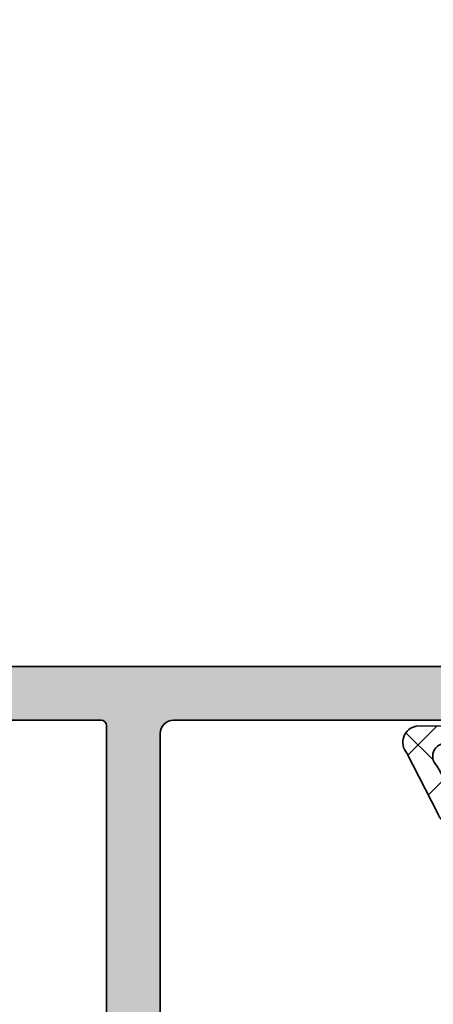
# Model space of a CAD drawing. Extents: x -322 to 3259, y -5646 to 2554.
# Drawn here: x 233 to 249, y -4570 to -4534 of the extents above; entities that cross this region are included whole.
import ezdxf

# ---------------------------------------------------------------- set-up
doc = ezdxf.new("R2010")
doc.units = 0
doc.header["$LTSCALE"] = 0.25
for name, color, linetype, lineweight in [('Al_Gaskets', 2, 'Continuous', 35), ('Al_Hatch', 7, 'Continuous', 18), ('Al_Profiles', 2, 'Continuous', 35), ('Al_Solid_Hatch', 50, 'Continuous', 35)]:
    doc.layers.add(name, color=color, linetype=linetype, lineweight=lineweight)

# ---------------------------------------------------------------- blocks, each defined once
blk = doc.blocks.new('1003014')
at = {"layer": 'Al_Solid_Hatch'}
h = blk.add_hatch(color=256, dxfattribs=at)
h.dxf.hatch_style = 1
edge = h.paths.add_edge_path()
edge.add_line((37.98055764372674, 152.4696213773552), (37.98055764371946, 150.3696213773547))
edge.add_arc((37.48055764372037, 150.3696213773556), 0.4999999999990905, 270.00000000010425, 359.9999999998958, ccw=False)
edge.add_line((37.48055764372128, 149.8696213773565), (30.48055764372856, 149.8696213773565))
edge.add_arc((30.48055764372856, 149.3696213773565), 0.5, 90, 180)
edge.add_line((29.98055764372856, 149.3696213773565), (29.98055764372856, 148.3700046118903))
edge.add_arc((30.98098256768231, 148.3452467378875), 1.000731223052923, 178.5823701710024, 255.5081705187901)
edge.add_arc((30.78055764372259, 147.5700046118861), 0.1999999999986985, 255.5224878152024, 360.0000000003664)
edge.add_line((30.98055764372128, 147.5700046118874), (30.98055764372856, 148.1696213773594))
edge.add_arc((31.18055764372912, 148.169621377356), 0.2000000000005571, 89.99999999995123, 179.9999999990066, ccw=False)
edge.add_line((31.18055764372929, 148.3696213773565), (37.48055764372128, 148.3696213773565))
edge.add_arc((37.48055764372128, 147.8696213773565), 0.5, 0, 90, ccw=False)
edge.add_line((37.98055764372128, 147.8696213773565), (37.98055764372128, 141.2696127699638))
edge.add_arc((37.98055764372128, 140.9696127699645), 0.2999999999992724, -90, 90, ccw=False)
edge.add_line((37.98055764372128, 140.6696127699653), (37.98055764372128, 135.5696213773554))
edge.add_arc((37.48055764372128, 135.5696213773554), 0.5, -90, 0, ccw=False)
edge.add_line((37.48055764372128, 135.0696213773554), (31.18055764372201, 135.0696213773554))
edge.add_arc((31.18055764372565, 135.2696213773598), 0.2000000000043656, 180.0000000010422, 269.9999999989578, ccw=False)
edge.add_line((30.98055764372128, 135.2696213773562), (30.98055764372128, 135.8696213773565))
edge.add_arc((30.7805576437195, 135.8696213773548), 0.2000000000017792, 5.048176390373985e-10, 104.4775121847335)
edge.add_arc((30.98098256767201, 135.0943792513578), 1.000731223049886, 104.4918294808611, 181.4176298289791)
edge.add_line((29.98055764372128, 135.0696213773554), (29.98055764372128, 134.0696213773554))
edge.add_arc((30.48055764372128, 134.0696213773554), 0.5, 180, 270)
edge.add_line((30.48055764372128, 133.5696213773554), (39.48055764373402, 133.5696213773554))
edge.add_arc((39.48055764373311, 134.0696213773582), 0.5000000000027285, 270.0000000001042, 360.0000000001043)
edge.add_line((39.98055764373584, 134.0696213773591), (39.98055764372128, 147.5696213773554))
edge.add_arc((40.48055764372128, 147.5696213773554), 0.5, 90, 180, ccw=False)
edge.add_line((40.48055764372128, 148.0696213773554), (130.1805576438093, 148.0696213773554))
edge.add_arc((130.1805576438093, 148.5696213773554), 0.5, 270, 360)
edge.add_line((130.6805576438093, 148.5696213773554), (130.6805576438093, 192.5696213773591))
edge.add_arc((130.1805576438093, 192.5696213773591), 0.5, 0, 90)
edge.add_line((130.1805576438093, 193.0696213773591), (127.1805576438093, 193.0696213773591))
edge.add_arc((127.1805576438093, 192.5696213773591), 0.5, 90, 180)
edge.add_line((126.6805576438093, 192.5696213773591), (126.6805576438093, 191.0696213773591))
edge.add_arc((127.1805576438093, 191.0696213773591), 0.5, 180, 270)
edge.add_line((127.1805576438093, 190.5696213773591), (127.4805576438104, 190.5696213773591))
edge.add_arc((127.4805576438104, 190.769621377358), 0.1999999999989086, 270, 360)
edge.add_line((127.6805576438093, 190.769621377358), (127.6805576438093, 191.3696213773584))
edge.add_arc((128.1805576438093, 191.3696213773584), 0.5, 90, 180, ccw=False)
edge.add_line((128.1805576438093, 191.8696213773584), (128.7805576438115, 191.8696213773584))
edge.add_arc((128.7805576438115, 191.3696213773584), 0.5, 0, 90, ccw=False)
edge.add_line((129.2805576438115, 191.3696213773584), (129.2805576438115, 186.769621377358))
edge.add_arc((128.7805576438115, 186.769621377358), 0.5, -90, 0, ccw=False)
edge.add_line((128.7805576438115, 186.269621377358), (128.1805576438093, 186.269621377358))
edge.add_arc((128.1805576438093, 186.769621377358), 0.5, 180, 270, ccw=False)
edge.add_line((127.6805576438093, 186.769621377358), (127.6805576438075, 187.3696213773565))
edge.add_arc((127.4805576438077, 187.3696213773593), 0.1999999999998181, 359.9999999992183, 449.9999999992183)
edge.add_line((127.4805576438104, 187.5696213773591), (127.1805576438093, 187.5696213773591))
edge.add_arc((127.1805576438093, 187.0696213773591), 0.5, 90, 180)
edge.add_line((126.6805576438093, 187.0696213773591), (126.6805576438093, 183.9696213773569))
edge.add_arc((127.080557643809, 183.9696213773569), 0.3999999999996362, 180, 360)
edge.add_line((127.4805576438086, 183.9696213773569), (127.4805576438104, 184.8696213773584))
edge.add_arc((127.6805576438111, 184.8696213773565), 0.2000000000007276, 90.00000000052108, 179.9999999994789, ccw=False)
edge.add_line((127.6805576438093, 185.0696213773573), (128.5805576438108, 185.0696213773591))
edge.add_arc((128.5805576438108, 184.5696213773591), 0.5, 0, 90, ccw=False)
edge.add_line((129.0805576438108, 184.5696213773591), (129.0805576438108, 182.0696213773573))
edge.add_line((129.0805576438108, 182.0696213773573), (128.8914219022847, 173.5585130087148))
edge.add_arc((128.3915453133688, 173.5696213773573), 0.5000000000000321, 269.99999999999676, 358.7269699799539, ccw=False)
edge.add_line((128.3915453133688, 173.0696213773573), (117.4805576438122, 173.0696213773573))
edge.add_arc((117.4805576438122, 173.5696213773573), 0.5, 180, 270, ccw=False)
edge.add_line((116.9805576438122, 173.5696213773573), (116.9805576438122, 177.5696213773573))
edge.add_arc((116.4805576438122, 177.5696213773573), 0.5, 0, 90)
edge.add_line((116.4805576438122, 178.0696213773573), (114.6388700389945, 178.0696213773573))
edge.add_arc((114.6388700389894, 176.0696213773506), 2.000000000006651, 89.99999999985303, 157.1146195236711)
edge.add_arc((112.9805576438106, 176.7696213773594), 0.2000000000021928, 157.1146195243437, 270.0000000004723)
edge.add_line((112.9805576438122, 176.5696213773573), (114.6805576438093, 176.5696213773573))
edge.add_arc((114.6805576438093, 176.0696213773573), 0.5, 0, 90, ccw=False)
edge.add_line((115.1805576438093, 176.0696213773573), (115.1805576438093, 173.5696213773573))
edge.add_arc((114.6805576438093, 173.5696213773573), 0.5, -90, 0, ccw=False)
edge.add_line((114.6805576438093, 173.0696213773573), (108.2305576438086, 173.0696213773573))
edge.add_arc((107.9305576438093, 173.0696213773573), 0.2999999999992724, -180, 0, ccw=False)
edge.add_line((107.6305576438101, 173.0696213773573), (101.1805576438075, 173.0696213773554))
edge.add_arc((101.1805576438102, 173.5696213773564), 0.5000000000009095, 179.9999999996873, 269.99999999968736, ccw=False)
edge.add_line((100.6805576438093, 173.5696213773591), (100.6805576438093, 176.0696213773573))
edge.add_arc((101.1805576438093, 176.0696213773573), 0.5, 90, 180, ccw=False)
edge.add_line((101.1805576438093, 176.5696213773573), (102.8805576438064, 176.5696213773554))
edge.add_arc((102.8805576438066, 176.7696213773579), 0.2000000000024897, 269.9999999999593, 382.8853804760888)
edge.add_arc((101.22224524863, 176.0696213773544), 2.000000000002838, 22.88538047625662, 90.00000000001098)
edge.add_line((101.2222452486296, 178.0696213773573), (99.38055764380823, 178.0696213773573))
edge.add_arc((99.38055764380823, 177.5696213773573), 0.5, 90, 180)
edge.add_line((98.88055764380823, 177.5696213773573), (98.88055764380823, 173.5696213773573))
edge.add_arc((98.38055764380823, 173.5696213773573), 0.5, -90, 0, ccw=False)
edge.add_line((98.38055764380823, 173.0696213773573), (89.68055764380932, 173.0696213773573))
edge.add_arc((89.68055764380932, 173.5696213773573), 0.5, 180, 270, ccw=False)
edge.add_line((89.18055764380932, 173.5696213773573), (89.18055764380932, 174.5696213773573))
edge.add_arc((88.68055764380932, 174.5696213773573), 0.5, 0, 90)
edge.add_line((88.68055764380932, 175.0696213773573), (78.08055764381078, 175.0696213773573))
edge.add_arc((77.7805576438115, 175.0696213773573), 0.2999999999992724, -180, 0, ccw=False)
edge.add_line((77.48055764381223, 175.0696213773573), (65.68055764380932, 175.0696213773536))
edge.add_arc((65.68055764380932, 174.5696213773536), 0.5, 90, 180)
edge.add_line((65.18055764380932, 174.5696213773536), (65.18055764380932, 157.9696213773569))
edge.add_arc((64.68055764380932, 157.9696213773569), 0.5, -90, 0, ccw=False)
edge.add_line((64.68055764380932, 157.4696213773569), (38.48055764374233, 157.4696213773569))
edge.add_arc((38.48055764374233, 156.9696213773569), 0.4999999999999716, 90, 179.9999999998046)
edge.add_line((37.98055764374236, 156.9696213773586), (37.98055764372882, 153.0696213773557))
edge.add_arc((37.98055764372778, 152.7696213773554), 0.3000000000002387, -90.0000000001981, 89.9999999998019, ccw=False)
edge = h.paths.add_edge_path(flags=16)
edge.add_arc((40.18055764372201, 150.2696213773562), 0.2000000000007276, 180, 270)
edge.add_line((40.18055764372201, 150.0696213773554), (64.9805588514393, 150.0696213773554))
edge.add_arc((64.9805588514393, 150.2696213773562), 0.2000000000007276, 270, 360)
edge.add_line((65.18055885144003, 150.2696213773562), (65.18055885144003, 155.269621377358))
edge.add_arc((64.98055885144112, 155.269621377358), 0.1999999999989086, 0, 90)
edge.add_line((64.98055885144112, 155.4696213773569), (40.18055764372201, 155.4696213773569))
edge.add_arc((40.18055764372201, 155.2696213773562), 0.2000000000007276, 90, 180)
edge.add_line((39.98055764372128, 155.2696213773562), (39.98055764372128, 150.2696213773562))
edge = h.paths.add_edge_path(flags=16)
edge.add_arc((68.48055764380933, 170.6696213773569), 0.1999999999999886, -90.00000000000398, 0, ccw=False)
edge.add_line((68.48055764380932, 170.4696213773569), (67.38055764381005, 170.4696213773569))
edge.add_arc((67.38055764380914, 170.2696213773553), 0.2000000000016371, 89.99999999973946, 179.9999999997395)
edge.add_line((67.1805576438075, 170.2696213773562), (67.18055764380932, 150.2696213773562))
edge.add_arc((67.38055764381005, 150.2696213773562), 0.2000000000007276, 180, 270)
edge.add_line((67.38055764381005, 150.0696213773554), (128.480557643805, 150.0696213773554))
edge.add_arc((128.480557643805, 150.2696213773562), 0.2000000000007276, 270, 360)
edge.add_line((128.6805576438057, 150.2696213773562), (128.6805576438057, 170.2696213773562))
edge.add_arc((128.480557643805, 170.2696213773562), 0.2000000000007276, 0, 90)
edge.add_line((128.480557643805, 170.4696213773569), (127.3805576438046, 170.4696213773569))
edge.add_arc((127.3805576438046, 170.6696213773576), 0.2000000000007276, 180, 270, ccw=False)
edge.add_line((127.1805576438039, 170.6696213773576), (127.1805576438039, 170.8696213773547))
edge.add_arc((126.9805576438031, 170.8696213773565), 0.2000000000007276, 359.9999999994789, 450)
edge.add_line((126.9805576438031, 171.0696213773573), (87.18055764380932, 171.0696213773573))
edge.add_arc((87.18055764380932, 171.5696213773573), 0.5, 180, 270, ccw=False)
edge.add_line((86.68055764380932, 171.5696213773573), (86.68055764380932, 172.0696213773573))
edge.add_arc((86.18055764380932, 172.0696213773573), 0.5, 0, 90)
edge.add_line((86.18055764380932, 172.5696213773573), (69.18055764380932, 172.5696213773536))
edge.add_arc((69.18055764380932, 172.0696213773536), 0.5, 90, 180)
edge.add_line((68.68055764380932, 172.0696213773536), (68.68055764380932, 170.6696213773569))
at = {"layer": 'Al_Profiles', "linetype": 'Continuous'}
blk.add_lwpolyline([(98.38055764380823, 173.0696213773573), (89.68055764380932, 173.0696213773573, -0.414213562373095), (89.18055764380932, 173.5696213773573), (89.18055764380932, 174.5696213773573, 0.414213562373095), (88.68055764380932, 175.0696213773573), (78.08055764381078, 175.0696213773573, -0.9999999999999999), (77.48055764381223, 175.0696213773573), (65.68055764380932, 175.0696213773536, 0.414213562373095), (65.18055764380932, 174.5696213773536), (65.18055764380932, 157.9696213773569, -0.414213562373095), (64.68055764380932, 157.4696213773569), (38.48055764374233, 157.4696213773569, 0.4142135623720961)], format="xyb", dxfattribs=at)
for points in [[(68.68055764380932, 170.6696213773569, -0.414213562373095), (68.48055764380932, 170.4696213773569), (67.38055764381005, 170.4696213773569, 0.414213562373095), (67.1805576438075, 170.2696213773562), (67.18055764380932, 150.2696213773562, 0.414213562373095), (67.38055764381005, 150.0696213773554), (128.480557643805, 150.0696213773554, 0.414213562373095), (128.6805576438057, 150.2696213773562), (128.6805576438057, 170.2696213773562, 0.414213562373095), (128.480557643805, 170.4696213773569), (127.3805576438046, 170.4696213773569, -0.414213562373095), (127.1805576438039, 170.6696213773576), (127.1805576438039, 170.8696213773547, 0.4142135623757589), (126.9805576438031, 171.0696213773573), (87.18055764380932, 171.0696213773573, -0.414213562373095), (86.68055764380932, 171.5696213773573), (86.68055764380932, 172.0696213773573, 0.414213562373095), (86.18055764380932, 172.5696213773573), (69.18055764380932, 172.5696213773536, 0.414213562373095), (68.68055764380932, 172.0696213773536)], [(39.98055764372128, 150.2696213773562, 0.414213562373095), (40.18055764372201, 150.0696213773554), (64.9805588514393, 150.0696213773554, 0.414213562373095), (65.18055885144003, 150.2696213773562), (65.18055885144003, 155.269621377358, 0.414213562373095), (64.98055885144112, 155.4696213773569), (40.18055764372201, 155.4696213773569, 0.414213562373095), (39.98055764372128, 155.2696213773562)]]:
    blk.add_lwpolyline(points, format="xyb", close=True, dxfattribs=at)
blk = doc.blocks.new('5000529-A')
at = {"layer": 'Al_Hatch'}
h = blk.add_hatch(dxfattribs=at)
h.set_pattern_fill('ANSI37', color=256, scale=0.5, style=0, double=1)
h.set_pattern_definition([(45, (0, 0), (-1.122532015133644, 1.122532015133644), []), (135, (0, 0), (-1.122532015133644, -1.122532015133644), [])])
edge = h.paths.add_edge_path()
edge.add_arc((2.111447427365829, 3.392296880717481), 0.2251000198971924, -78.79052718556989, 62.772211880460986, ccw=False)
edge.add_arc((1.485686028701446, 4.164840274647477), 1.197914738595587, 252.9526771681166, 303.980077568322, ccw=False)
edge.add_arc((1.074168773059319, 3.417156323187228), 0.4021497456129348, 197.5822726303413, 278.62870864722265, ccw=False)
edge.add_line((0.6908057843029383, 3.295676955604404), (0.6765986467485163, 6.12143861958175))
edge.add_arc((4.51906785116525, 5.290306081007141), 3.931329404103457, 133.3081499206382, 167.7948534169753, ccw=False)
edge.add_arc((1.546946602106672, 8.429462230485242), 0.3917153973286299, 314.7012163323875, 384.7330420424867)
edge.add_line((1.902728788788636, 8.593352401466074), (1.80789269968659, 8.705146082121939))
edge.add_arc((1.356923970263475, 8.325875847667753), 0.5892526670796094, 40.06424721975096, 69.54589201120898)
edge.add_arc((1.453762223364242, 8.666973748655673), 0.2375312582541331, 62.66290701507005, 137.3944402848199)
edge.add_arc((9.753666722541867, 2.736472079505283), 10.43671605612804, 144.2929427022608, 159.9044171455215)
edge.add_line((-0.04766981783222946, 6.322395120866941), (0, 0.5020754672122623))
edge.add_arc((0.6025650377491854, 0.613060472164058), 0.6127008209900059, 190.436204582453, 310.3362175575732)
edge.add_line((0.9991489672092939, 0.146023553991836), (3.218968374058932, 1.292579973313377))
edge.add_arc((3.095798351688161, 1.786867686347426), 0.5094027852959253, 283.9923882514945, 368.1945731067362)
edge.add_line((3.600000000000136, 1.859475506220588), (3.600000000000136, 3.603544439375878))
edge.add_arc((4.300000000000153, 3.60354443937585), 0.700000000000017, 89.99999999999773, 179.9999999999977, ccw=False)
edge.add_line((4.300000000000182, 4.303544439375867), (4.511462053316791, 4.303544439375867))
edge.add_arc((4.511462053316752, 3.903544439375927), 0.3999999999999397, 9.9999999999946, 89.99999999999437, ccw=False)
edge.add_line((4.905385154521582, 3.973003710442652), (5.014612537460607, 3.353544439375878))
edge.add_line((5.014612537460607, 3.353544439375878), (5.414612537460698, 3.353544439375878))
edge.add_line((5.414612537460698, 3.353544439375878), (6.200000000000045, 4.713875428121878))
edge.add_line((6.200000000000045, 4.713875428121878), (6.200000000000045, 6.393213450630026))
edge.add_line((6.200000000000045, 6.393213450630026), (5.414612537460698, 7.753544439375912))
edge.add_line((5.414612537460698, 7.753544439375912), (5.014612537460607, 7.753544439375912))
edge.add_line((5.014612537460607, 7.753544439375912), (4.905385154521582, 7.134085168309139))
edge.add_arc((4.511462053316752, 7.203544439375864), 0.3999999999999396, 270.00000000000557, 350.0000000000054, ccw=False)
edge.add_line((4.511462053316791, 6.803544439375924), (4.300000000000182, 6.803544439375924))
edge.add_arc((4.300000000000153, 7.503544439375941), 0.700000000000017, 180.0000000000023, 270.00000000000233, ccw=False)
edge.add_line((3.600000000000136, 7.503544439375912), (3.600000000000136, 9.603544439375877))
edge.add_arc((3.400000000000091, 9.603544439375877), 0.2000000000000455, 0, 90)
edge.add_line((3.400000000000091, 9.803544439375923), (3.088675134594951, 9.803544439375923))
edge.add_arc((3.088675134594919, 9.303544439375896), 0.5000000000000271, 89.99999999999636, 149.9999999999982)
edge.add_line((2.655662432702684, 9.553544439375923), (1.866987298107915, 8.18751903559156))
edge.add_arc((4.073267174964407, 6.394104781417161), 2.843238572842212, 140.8934437691134, 178.819786821061)
edge.add_arc((6.675079301697584, 6.726049893876613), 5.451306892559558, 182.8745834905222, 215.0879918808285)
edge = h.paths.add_edge_path(flags=16)
edge.add_line((0.6705550972576475, 2.177575952570248), (0.6689805237097062, 1.754414238059963))
edge.add_arc((1.11835202439769, 1.590930100561043), 0.4781859563436975, 160.0082995588169, 318.2210989105456)
edge.add_arc((-4.460525104424846, 12.67340702996854), 12.85356980346536, 297.5017719483693, 303.3212483979999)
edge.add_arc((2.593373015304346, 2.386197084664747), 0.4533343651936033, 270.8833114367329, 407.4384751270644)
edge.add_line((2.900000000000091, 2.720101171075624), (2.900000000000091, 8.223782605002054))
edge.add_arc((2.870000000000118, 8.223782605002054), 0.02999999999997272, 0, 90)
edge.add_line((2.870000000000118, 8.253782605002026), (2.730000000000246, 8.253782605002026))
edge.add_arc((2.730000000000192, 8.22378260500188), 0.0300000000001468, 89.99999999989822, 179.9999999998847)
edge.add_arc((4.994258022682355, 6.103350862616503), 3.1240759671874, 137.2548289059758, 226.9632401722675)
edge.add_arc((-0.03304071658945595, 3.413670302915297), 2.923580772688573, -6.386888666789105, 7.987327703429685, ccw=False)
edge.add_arc((1.519534070119366, 3.954308523696402), 1.606221700250984, 251.93063134751918, 327.37982335824967, ccw=False)
edge.add_arc((0.9019697689403525, 2.223744210603702), 0.2359751222477865, 59.61295074609744, 191.2826292807551)
edge = h.paths.add_edge_path(flags=16)
edge.add_arc((5.200000000000095, 5.871547476578377), 0.1999999999999953, 1.4210854715202004e-12, 85.00000000000142, ccw=False)
edge.add_line((5.400000000000091, 5.871547476578383), (5.400000000000091, 5.235541402173408))
edge.add_arc((5.200000000000095, 5.235541402173413), 0.1999999999999953, 274.9999999999986, 359.9999999999986, ccw=False)
edge.add_line((5.217431148549622, 5.036302462555068), (3.917431148549667, 4.922567199971422))
edge.add_arc((3.900000000000087, 5.121806139589808), 0.2000000000000409, 180.0000000000132, 275.0000000000132, ccw=False)
edge.add_line((3.700000000000045, 5.121806139589762), (3.700000000000045, 5.985282739162028))
edge.add_arc((3.900000000000087, 5.985282739161982), 0.2000000000000409, 84.99999999998681, 179.9999999999869, ccw=False)
edge.add_line((3.917431148549667, 6.184521678780368), (5.217431148549622, 6.070786416196722))
at = {"layer": 'Al_Gaskets'}
for points in [[(2.214437267278299, 3.59245459811184, -0.7104183456833136), (2.15520609050759, 3.171491087410868, -0.2264025799114193), (1.134503601543656, 3.019558377558337), (1.134503601543656, 3.019558377558337, -0.369149685936236), (0.6908057843029383, 3.295676955604404), (0.6908057843029383, 3.295676955604404), (0.6765986467485163, 6.12143861958175), (0.6765986467485163, 6.12143861958175, -0.1516227713957607), (1.822483048350023, 8.151036981458002), (1.822483048350023, 8.151036981458002), (1.822483048350023, 8.151036981457946), (1.822483048350023, 8.151036981457946, 0.3154514665385937), (1.902728788788636, 8.593352401466074), (1.902728788788636, 8.593352401466074), (1.80789269968659, 8.705146082121939), (1.80789269968659, 8.705146082121939, 0.1293522258021824), (1.562842454730344, 8.877977544291934), (1.562842454730344, 8.877977544291934, 0.3381483901417467), (1.278931758150293, 8.827769914906195), (1.278931758150293, 8.827769914906195), (1.278931758150293, 8.827769914906195), (1.278931758150293, 8.827769914906195, 0.068223460260727), (-0.04766981783222946, 6.322395120866941), (0, 0.5020754672122623, 0.5767687147057934), (0.9991489672092939, 0.146023553991836), (3.218968374058932, 1.292579973313377, 0.3848765693053973), (3.600000000000136, 1.859475506220588), (3.600000000000136, 3.603544439375878, -0.414213562373095), (4.300000000000182, 4.303544439375867), (4.511462053316791, 4.303544439375867, -0.3639702342662014), (4.905385154521582, 3.973003710442652), (5.014612537460607, 3.353544439375878), (5.414612537460698, 3.353544439375878), (6.200000000000045, 4.713875428121878), (6.200000000000045, 6.393213450630026), (5.414612537460698, 7.753544439375912), (5.014612537460607, 7.753544439375912), (4.905385154521582, 7.134085168309139, -0.3639702342662014), (4.511462053316791, 6.803544439375924), (4.300000000000182, 6.803544439375924, -0.414213562373095), (3.600000000000136, 7.503544439375912), (3.600000000000136, 9.603544439375877, 0.414213562373095), (3.400000000000091, 9.803544439375923), (3.088675134594951, 9.803544439375923), (3.088675134594951, 9.803544439375923, 0.2679491924311314), (2.655662432702684, 9.553544439375923), (2.655662432702684, 9.553544439375923), (1.866987298107915, 8.18751903559156), (1.866987298107915, 8.18751903559156, 0.1670122377386097), (1.230631777501003, 6.452667390528188), (1.230631777501003, 6.452667390528188, 0.141490521235689)], [(0.6705550972576475, 2.177575952570248), (0.6689805237097062, 1.754414238059963), (0.6689805237097062, 1.754414238059963, 0.8258970455673875), (1.474945523638326, 1.272334926172516), (1.474945523638326, 1.272334926172516, 0.02539771496513583), (2.600361655145207, 1.932916591395224), (2.600361655145207, 1.932916591395224), (2.600361655145207, 1.932916591395224), (2.600361655145207, 1.932916591395224, 0.6780387308087493), (2.900000000000091, 2.720101171075624), (2.900000000000091, 8.223782605002054, 0.414213562373095), (2.870000000000118, 8.253782605002026), (2.730000000000246, 8.253782605002026), (2.730000000000246, 8.253782605002026, 0.4142135623730257), (2.700000000000045, 8.22378260500194, 0.4127237593725164), (2.86217789001148, 3.819913769848665, -0.06280172043155273), (2.872394563294165, 3.088446735439175), (2.872394563294165, 3.088446735439175, -0.3416415325420344), (1.021335140311521, 2.427302964867136, 0.6473603692027683)], [(5.217431148549622, 6.070786416196722, -0.3888787318529897), (5.400000000000091, 5.871547476578383), (5.400000000000091, 5.871547476578383), (5.400000000000091, 5.235541402173408), (5.400000000000091, 5.235541402173408, -0.3888787318529897), (5.217431148549622, 5.036302462555068), (5.217431148549622, 5.036302462555068), (3.917431148549667, 4.922567199971422), (3.917431148549667, 4.922567199971422, -0.4400105308918335), (3.700000000000045, 5.121806139589762), (3.700000000000045, 5.121806139589762), (3.700000000000045, 5.985282739162028), (3.700000000000045, 5.985282739162028, -0.4400105308918334), (3.917431148549667, 6.184521678780368), (3.917431148549667, 6.184521678780368)]]:
    blk.add_lwpolyline(points, format="xyb", close=True, dxfattribs=at)

msp = doc.modelspace()

# ---------------------------------------------------------------- block references
at = {"rotation": 270}
msp.add_blockref('5000529-A', (247.5143269435957, -4560.147468312362), dxfattribs=at)
at = {"layer": 'Al_Profiles', "xscale": -1, "rotation": 270}
msp.add_blockref('1003014', (81.00977035328037, -4625.104193722226), dxfattribs=at)

doc.saveas('drawing.dxf')
